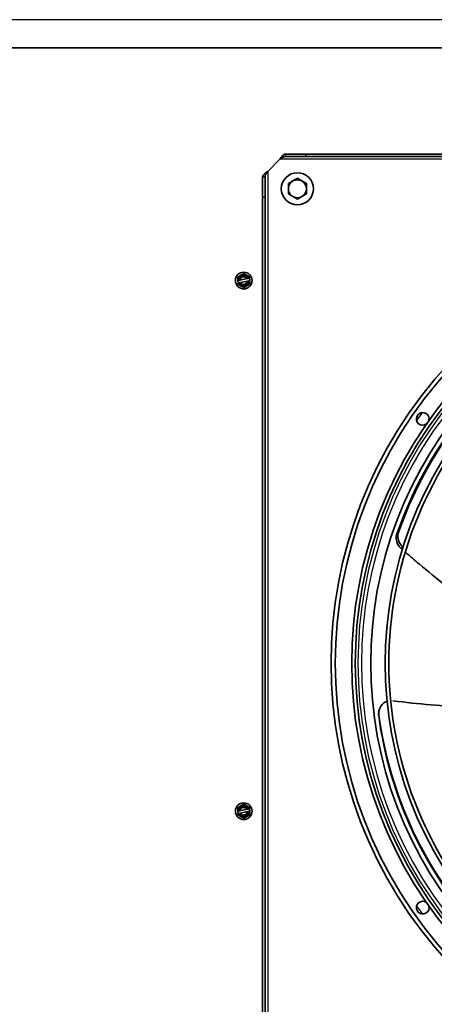
# Model space of a CAD drawing. Units: inches. Extents: x 0 to 546, y 0 to 354.
# Drawn here: x 281 to 294, y 190 to 221 of the extents above; entities that cross this region are included whole.
import ezdxf

# ---------------------------------------------------------------- set-up
doc = ezdxf.new("R2010")
doc.units = ezdxf.units.IN
doc.header["$LTSCALE"] = 50
doc.header["$MEASUREMENT"] = 0
doc.layers.add('__ADDFS001_ENGIN', color=7, linetype='Continuous')
doc.layers.add('Default', color=7, linetype='Continuous')

# ---------------------------------------------------------------- blocks, each defined once
blk = doc.blocks.new('SE1')
at = {"layer": '__ADDFS001_ENGIN', "color": 7, "linetype": 'Continuous', "lineweight": 30}
for p, q in [((333.767, 220.53), (274.803, 220.53)), ((319.591, 216.192), (288.977, 216.192)), ((288.595, 215.81), (288.595, 185.196)), ((292.797, 204.135), (292.748, 204.084)), ((292.057, 198.9), (292.052, 198.884))]:
    blk.add_line(p, q, dxfattribs=at)
at = {"layer": '__ADDFS001_ENGIN', "color": 7, "linetype": 'Continuous', "lineweight": 35}
for p, q in [((274.928, 219.653), (333.642, 219.653)), ((289.152, 216.349), (289.782, 216.349)), ((289.152, 216.271), (289.152, 216.349)), ((289.782, 216.349), (318.786, 216.349)), ((289.782, 216.271), (289.782, 216.349)), ((288.977, 216.192), (288.595, 215.81)), ((289.152, 216.271), (289.782, 216.271)), ((318.786, 216.271), (289.782, 216.271)), ((288.437, 215.635), (288.437, 215.005)), ((288.516, 215.635), (288.437, 215.635)), ((288.516, 215.635), (288.516, 215.005)), ((289.239, 215.431), (289.379, 215.513)), ((289.239, 215.269), (289.239, 215.431)), ((289.379, 215.513), (289.52, 215.594)), ((289.52, 215.594), (289.661, 215.513)), ((289.661, 215.513), (289.801, 215.431)), ((289.801, 215.431), (289.801, 215.269)), ((289.239, 215.107), (289.239, 215.269)), ((289.379, 215.026), (289.239, 215.107)), ((289.801, 215.107), (289.661, 215.026)), ((289.801, 215.269), (289.801, 215.107)), ((288.516, 215.005), (288.437, 215.005)), ((288.437, 186.001), (288.437, 215.005)), ((288.516, 215.005), (288.516, 186.001)), ((289.52, 214.944), (289.379, 215.026)), ((289.661, 215.026), (289.52, 214.944)), ((287.755, 212.574), (287.661, 212.52)), ((287.661, 212.52), (287.661, 212.412)), ((287.692, 212.418), (287.661, 212.412)), ((287.661, 212.412), (287.661, 212.372)), ((287.676, 212.338), (287.707, 212.345)), ((287.731, 212.426), (287.692, 212.418)), ((287.707, 212.345), (287.746, 212.352)), ((287.731, 212.426), (287.952, 212.471)), ((287.967, 212.397), (287.746, 212.352)), ((287.849, 212.628), (287.755, 212.574)), ((287.942, 212.574), (287.849, 212.628)), ((288.036, 212.52), (287.942, 212.574)), ((287.99, 212.479), (287.952, 212.471)), ((287.967, 212.397), (288.005, 212.405)), ((288.021, 212.485), (287.99, 212.479)), ((288.005, 212.405), (288.036, 212.412)), ((288.021, 212.485), (288.036, 212.488)), ((288.036, 212.488), (288.036, 212.52)), ((288.036, 212.412), (288.036, 212.451)), ((288.036, 212.303), (288.036, 212.412)), ((287.676, 212.338), (287.661, 212.335)), ((287.661, 212.335), (287.661, 212.303)), ((287.661, 212.303), (287.755, 212.249)), ((287.755, 212.249), (287.849, 212.195)), ((287.849, 212.195), (287.942, 212.249)), ((287.942, 212.249), (288.036, 212.303)), ((287.849, 196.115), (287.755, 196.061)), ((287.942, 196.061), (287.849, 196.115)), ((287.755, 196.061), (287.661, 196.006)), ((287.661, 196.006), (287.661, 195.898)), ((287.692, 195.905), (287.661, 195.898)), ((287.661, 195.898), (287.661, 195.858)), ((287.676, 195.825), (287.661, 195.822)), ((287.661, 195.822), (287.661, 195.79)), ((287.676, 195.825), (287.707, 195.831)), ((287.731, 195.912), (287.692, 195.905)), ((287.707, 195.831), (287.746, 195.839)), ((287.731, 195.912), (287.952, 195.957)), ((287.967, 195.884), (287.746, 195.839)), ((288.036, 196.006), (287.942, 196.061)), ((287.99, 195.965), (287.952, 195.957)), ((287.967, 195.884), (288.005, 195.892)), ((288.021, 195.972), (287.99, 195.965)), ((288.005, 195.892), (288.036, 195.898)), ((288.021, 195.972), (288.036, 195.975)), ((288.036, 195.975), (288.036, 196.006)), ((288.036, 195.898), (288.036, 195.938)), ((288.036, 195.79), (288.036, 195.898)), ((287.661, 195.79), (287.755, 195.736)), ((287.755, 195.736), (287.849, 195.682)), ((287.849, 195.682), (287.942, 195.736)), ((287.942, 195.736), (288.036, 195.79))]:
    blk.add_line(p, q, dxfattribs=at)
for centre, radius in [((289.52, 215.269), 0.5), ((287.849, 212.412), 0.26), ((287.849, 195.898), 0.26)]:
    blk.add_circle(centre, radius, dxfattribs=at)
for centre, radius, start, end in [((289.52, 215.269), 0.281, 120, 180), ((289.52, 215.269), 0.281, 60, 120), ((289.52, 215.269), 0.281, 0, 60), ((289.52, 215.269), 0.281, 180, 240), ((289.52, 215.269), 0.281, 300, 0), ((289.52, 215.269), 0.281, 240, 300), ((287.849, 212.412), 0.187, 120, 180), ((287.849, 212.412), 0.156, 25.4248, 177.6502), ((287.849, 212.412), 0.156, 205.4248, 357.6502), ((287.849, 212.412), 0.191, 109.1979, 130.8021), ((287.849, 212.412), 0.119, 29.916, 173.159), ((287.849, 212.412), 0.119, 209.916, 353.159), ((287.849, 212.412), 0.187, 60, 120), ((287.849, 212.412), 0.191, 49.1979, 70.8021), ((287.849, 212.412), 0.187, 23.0749, 60), ((287.849, 212.412), 0.187, 300, 0), ((287.849, 212.412), 0.187, 203.0749, 240), ((287.849, 212.412), 0.191, 229.1979, 250.8021), ((287.849, 212.412), 0.187, 240, 300), ((287.849, 212.412), 0.191, 289.1979, 310.8021), ((304.284, 200.503), 13.712, 137.0722, 222.9278), ((304.284, 200.503), 13.583, 137.1012, 222.8988), ((304.284, 200.503), 13.071, 137.2073, 222.7994), ((304.284, 200.503), 12.961, 137.1929, 222.8561), ((304.284, 200.503), 12.48, 137.3726, 222.6274), ((304.284, 200.503), 12.338, 137.4274, 161.0795), ((304.314, 200.52), 12.329, 137.583, 160.9096), ((304.284, 200.503), 12.028, 137.4985, 222.5015), ((304.284, 200.503), 11.917, 137.5306, 180), ((293.424, 208.107), 0.197, 0, 306.9384), ((293.424, 208.107), 0.197, 343.0616, 0), ((293.011, 204.401), 0.412, 165.5749, 230.2655), ((293.055, 204.449), 0.406, 165.2526, 230.6075), ((304.284, 200.503), 11.917, 180, 222.4694), ((292.444, 198.949), 0.39, 104.5472, 187.1958), ((292.439, 198.933), 0.39, 179.3793, 187.1456), ((292.439, 198.933), 0.39, 165.8457, 174.435), ((304.284, 200.503), 12.338, 187.5393, 222.5913), ((304.277, 200.536), 12.329, 187.6262, 222.7198), ((287.849, 195.898), 0.187, 120, 180), ((287.849, 195.898), 0.187, 203.0749, 240), ((287.849, 195.898), 0.156, 25.4248, 177.6502), ((287.849, 195.898), 0.156, 205.4248, 357.6502), ((287.849, 195.898), 0.191, 109.1979, 130.8021), ((287.849, 195.898), 0.119, 29.916, 173.159), ((287.849, 195.898), 0.119, 209.916, 353.159), ((287.849, 195.898), 0.187, 60, 120), ((287.849, 195.898), 0.191, 49.1979, 70.8021), ((287.849, 195.898), 0.187, 23.0749, 60), ((287.849, 195.898), 0.187, 300, 0), ((287.849, 195.898), 0.191, 229.1979, 250.8021), ((287.849, 195.898), 0.187, 240, 300), ((287.849, 195.898), 0.191, 289.1979, 310.8021), ((293.424, 192.898), 0.197, 53.0616, 0), ((293.424, 192.898), 0.197, 0, 16.9384)]:
    blk.add_arc(centre, radius, start, end, dxfattribs=at)
at = {"layer": '__ADDFS001_ENGIN', "color": 7, "linetype": 'Continuous', "lineweight": 30}
for radius, start, end in [(12.878, 137.2693, 222.7307), (12.767, 137.2975, 222.7025), (12.485, 137.3714, 222.6286), (13.385, 144.3549, 145.6451), (13.385, 214.3549, 215.6451)]:
    blk.add_arc((304.284, 200.503), radius, start, end, dxfattribs=at)
at = {"layer": '__ADDFS001_ENGIN', "color": 7, "linetype": 'Continuous', "lineweight": 35}
for points, knots in [([(288.977, 216.192), (288.979, 216.194), (288.982, 216.2), (288.988, 216.208), (288.994, 216.216), (289, 216.224), (289.006, 216.233), (289.013, 216.242), (289.02, 216.251), (289.03, 216.265), (289.049, 216.288), (289.071, 216.311), (289.094, 216.329), (289.109, 216.339), (289.122, 216.344), (289.131, 216.347), (289.141, 216.349), (289.148, 216.349), (289.152, 216.349)], [0, 0, 0, 0, 0.03088, 0.063147, 0.096802, 0.131844, 0.168273, 0.206089, 0.245293, 0.285883, 0.387335, 0.57148, 0.655234, 0.785483, 0.830488, 0.881243, 0.937747, 1, 1, 1, 1]), ([(288.977, 216.192), (288.978, 216.193), (288.983, 216.196), (288.991, 216.202), (289.002, 216.21), (289.015, 216.218), (289.026, 216.225), (289.038, 216.233), (289.05, 216.24), (289.064, 216.248), (289.078, 216.254), (289.092, 216.26), (289.107, 216.264), (289.122, 216.268), (289.137, 216.27), (289.147, 216.27), (289.152, 216.271)], [0, 0, 0, 0, 0.027673, 0.075295, 0.142874, 0.217997, 0.285737, 0.33173, 0.428589, 0.500019, 0.571453, 0.657123, 0.742844, 0.828583, 0.914303, 1, 1, 1, 1]), ([(288.595, 215.81), (288.593, 215.808), (288.588, 215.805), (288.581, 215.8), (288.571, 215.793), (288.558, 215.783), (288.542, 215.772), (288.527, 215.761), (288.512, 215.748), (288.493, 215.732), (288.472, 215.711), (288.456, 215.69), (288.447, 215.675), (288.443, 215.664), (288.44, 215.654), (288.438, 215.644), (288.438, 215.638), (288.437, 215.635)], [0, 0, 0, 0, 0.023672, 0.055404, 0.095202, 0.143079, 0.218397, 0.285786, 0.341096, 0.428546, 0.571565, 0.696683, 0.785531, 0.826721, 0.892679, 0.952791, 1, 1, 1, 1]), ([(288.595, 215.81), (288.585, 215.795), (288.574, 215.781), (288.555, 215.752), (288.547, 215.737), (288.532, 215.708), (288.526, 215.693), (288.518, 215.664), (288.516, 215.65), (288.516, 215.635)], [0, 0, 0, 0, 0.25, 0.25, 0.5, 0.5, 0.75, 0.75, 1, 1, 1, 1]), ([(296.937, 201.124), (296.634, 201.266), (296.34, 201.423), (295.981, 201.639), (295.908, 201.684), (295.545, 201.916), (295.257, 202.109), (294.689, 202.508), (294.409, 202.714), (293.857, 203.14), (293.585, 203.36), (293.175, 203.707), (293.033, 203.83), (292.892, 203.955)], [0.4770159, 0.4770159, 0.4770159, 0.4770159, 0.578932, 0.578932, 0.605512, 0.605512, 0.7113848, 0.7113848, 0.8172576, 0.8172576, 0.9231304, 0.9231304, 0.980363, 0.980363, 0.980363, 0.980363]), ([(297.036, 199.208), (296.893, 199.193), (296.702, 199.175), (296.486, 199.163), (296.414, 199.159), (296.366, 199.157), (296.342, 199.156), (296.222, 199.151), (296.125, 199.148), (295.641, 199.136), (295.25, 199.136), (294.464, 199.157), (294.07, 199.178), (293.282, 199.241), (292.889, 199.283), (292.498, 199.335)], [0.5155562, 0.5155562, 0.5155562, 0.5155562, 0.5625, 0.578125, 0.5859375, 0.5859375, 0.59375, 0.59375, 0.625, 0.625, 0.75, 0.75, 0.875, 0.875, 1, 1, 1, 1])]:
    blk.add_open_spline(points, degree=3, knots=knots, dxfattribs=at)
at = {"layer": '__ADDFS001_ENGIN', "color": 7, "linetype": 'Continuous', "lineweight": 30}
blk.add_open_spline([(292.612, 204.504), (292.617, 204.508), (292.621, 204.512), (292.625, 204.516), (292.629, 204.52), (292.633, 204.524), (292.637, 204.528), (292.646, 204.536), (292.654, 204.544), (292.662, 204.552)], degree=3, knots=[0, 0, 0, 0, 0.250126, 0.250126, 0.250126, 0.500252, 0.500252, 0.500252, 1, 1, 1, 1], dxfattribs=at)
at = {"layer": '__ADDFS001_ENGIN', "color": 7, "linetype": 'Continuous', "lineweight": 35}
for points in [[(292.805, 204.033), (292.786, 204.05), (292.767, 204.067), (292.748, 204.084)], [(292.066, 199.047), (292.065, 199.044), (292.063, 199.037), (292.06, 199.026)]]:
    blk.add_open_spline(points, degree=3, dxfattribs=at)

msp = doc.modelspace()

# ---------------------------------------------------------------- block references
at = {"layer": 'Default'}
msp.add_blockref('SE1', (0, 0), dxfattribs=at)

doc.saveas('drawing.dxf')
